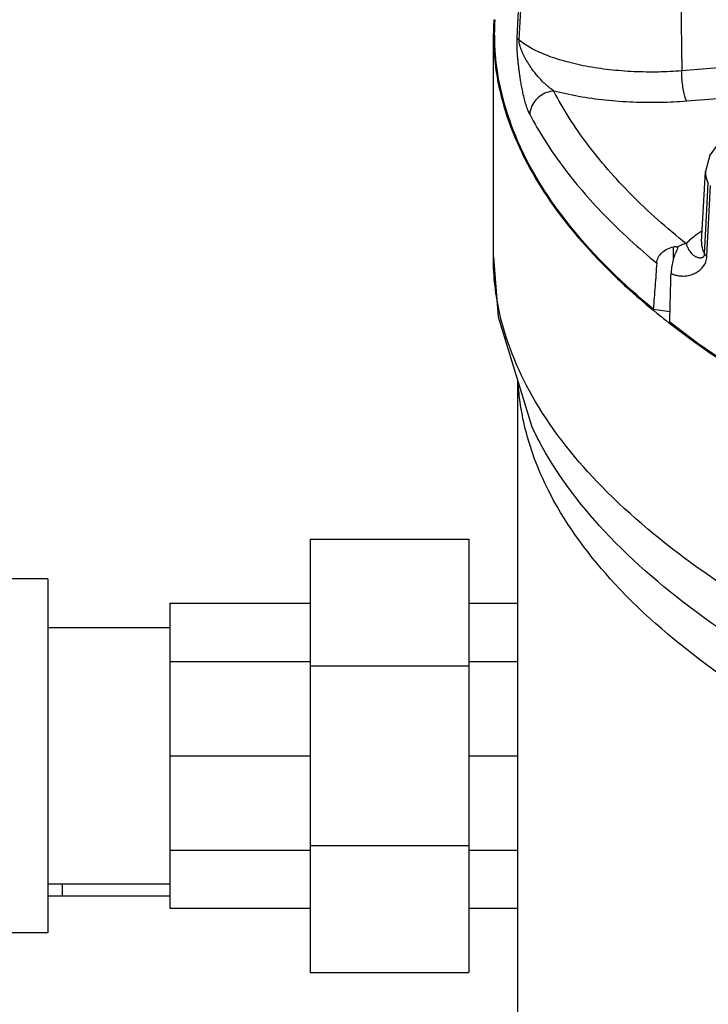
# Model space of a CAD drawing. Units: inches. Extents: x -66 to 69, y -48 to 65.
# Drawn here: x 38 to 42, y 0 to 5 of the extents above; entities that cross this region are included whole.
import ezdxf

# ---------------------------------------------------------------- set-up
doc = ezdxf.new("R2010")
doc.units = ezdxf.units.IN
doc.header["$LTSCALE"] = 1.21
doc.header["$MEASUREMENT"] = 0
doc.layers.get('0').update_dxf_attribs({"linetype": 'CONTINUOUS'})
doc.layers.add('MACHINE', color=7, linetype='CONTINUOUS')

msp = doc.modelspace()

# ---------------------------------------------------------------- linework, layer by layer
at = {"color": 7, "linetype": 'Continuous'}
for p, q in [((40.7682, 5.1765), (40.788, 5.5385)), ((40.778, 5.1639), (40.798, 5.5256)), ((41.6069, 5.3728), (41.6111, 5.0055)), ((40.6465, 4.0514), (40.6465, 5.1954)), ((41.8952, 5.0281), (41.6111, 5.0055)), ((41.869, 4.8684), (41.637, 4.85)), ((41.7127, 4.131), (41.733, 4.4909)), ((41.7315, 4.1302), (41.7475, 4.431)), ((41.7402, 4.0559), (41.7595, 4.4184)), ((41.5687, 4.0415), (41.5687, 4.105)), ((41.5893, 4.0971), (41.5874, 4.0904)), ((41.5876, 4.102), (41.5893, 4.0971)), ((41.7283, 4.0683), (41.7315, 4.1302)), ((40.6465, 4.0512), (40.6465, 4.0514)), ((40.6465, 4.0512), (40.6704, 3.7459)), ((41.4657, 3.7857), (41.5514, 3.774)), ((40.6704, 3.7459), (40.8444, 3.1829)), ((40.7715, -0.8169), (40.7715, 3.4191)), ((39.709, 2.6077), (39.709, 0.389)), ((39.709, 2.6077), (40.5215, 2.6077)), ((40.5215, 2.6077), (40.5215, 0.389)), ((38.3652, 2.4046), (38.0527, 2.4046)), ((38.3652, 2.4046), (38.3652, 0.5921)), ((38.9902, 2.2796), (38.9902, 0.7171)), ((38.9902, 2.2796), (39.709, 2.2796)), ((40.5215, 2.2796), (40.7715, 2.2796)), ((38.3652, 2.1544), (38.9902, 2.1544)), ((38.9902, 1.9812), (39.709, 1.9812)), ((40.5215, 1.9812), (40.7715, 1.9812)), ((39.709, 1.9579), (40.5215, 1.9579)), ((38.9902, 1.4984), (39.709, 1.4984)), ((40.5215, 1.4984), (40.7715, 1.4984)), ((38.9902, 1.0155), (39.709, 1.0155)), ((39.709, 1.0388), (40.5215, 1.0388)), ((40.5215, 1.0155), (40.7715, 1.0155)), ((38.3652, 0.8424), (38.9902, 0.8424)), ((38.438, 0.8424), (38.438, 0.7796)), ((38.9902, 0.7796), (38.3652, 0.7796)), ((38.9902, 0.7171), (39.709, 0.7171)), ((40.5215, 0.7171), (40.7715, 0.7171)), ((38.3652, 0.5921), (38.0527, 0.5921)), ((39.709, 0.389), (40.5215, 0.389))]:
    msp.add_line(p, q, dxfattribs=at)
msp.add_lwpolyline([(41.869, 4.6914), (41.8121, 4.6508), (41.7551, 4.5741), (41.733, 4.4909)], dxfattribs=at)
for points, start_tangent, end_tangent in [([(40.6532, 5.1955), (40.6547, 5.2564)], (0.001911, 0.999998), (0.048863, 0.998805)), ([(40.6547, 5.2564), (40.6553, 5.2676)], (0.048863, 0.998805), (0.057479, 0.998347)), ([(41.4657, 3.7857), (41.0435, 4.2065), (40.7724, 4.6445), (40.6572, 5.092), (40.6532, 5.1955)], (-0.770689, 0.637211), (0.001911, 0.999998)), ([(40.8331, 4.7836), (40.8235, 4.805), (40.8142, 4.8313), (40.8057, 4.861), (40.7983, 4.8919), (40.7922, 4.9217), (40.7873, 4.9493), (40.7832, 4.975), (40.7797, 4.9991), (40.7768, 5.0218), (40.7744, 5.0432), (40.7724, 5.0638), (40.7706, 5.0838), (40.7692, 5.1036), (40.7682, 5.123), (40.7677, 5.1418), (40.7677, 5.1599), (40.7682, 5.1765)], (-0.459889, 0.887976), (0.055395, 0.998465)), ([(40.778, 5.1639), (40.7737, 5.168), (40.7704, 5.1722), (40.7682, 5.1765)], (-0.761381, 0.648304), (-0.359521, 0.933137)), ([(40.9557, 4.9024), (40.9355, 4.9172), (40.9146, 4.9352), (40.894, 4.9554), (40.875, 4.9765), (40.8583, 4.9969), (40.8441, 5.0159), (40.832, 5.0336), (40.8215, 5.0502), (40.8125, 5.0658), (40.8046, 5.0805), (40.7979, 5.0944), (40.792, 5.1078), (40.7869, 5.1208), (40.7829, 5.1332), (40.7799, 5.1447), (40.7782, 5.1551), (40.778, 5.1639)], (-0.830318, 0.55729), (0.060621, 0.998161)), ([(41.6111, 5.0055), (41.4918, 4.9997), (41.3669, 5.0015), (41.2415, 5.0113), (41.121, 5.0294), (41.0106, 5.055), (40.9147, 5.0872), (40.8366, 5.1241), (40.778, 5.1639)], (-0.996845, -0.079374), (-0.768036, 0.640406)), ([(41.637, 4.85), (41.6293, 4.869), (41.6222, 4.8968), (41.6165, 4.931), (41.6127, 4.9684), (41.6111, 5.0055)], (-0.493504, 0.869744), (-0.011513, 0.999934)), ([(40.9557, 4.9024), (40.919, 4.8944), (40.8856, 4.8765), (40.8587, 4.8505), (40.8407, 4.8185), (40.8331, 4.7836)], (-0.997369, -0.072488), (-0.055182, -0.998476)), ([(41.637, 4.85), (41.5025, 4.8433), (41.3615, 4.8448), (41.2196, 4.8552), (41.0824, 4.8745), (40.9557, 4.9024)], (-0.996845, -0.079374), (-0.966797, 0.255545)), ([(41.634, 4.1203), (41.3512, 4.3738), (41.1246, 4.635), (40.9557, 4.9024)], (-0.779876, 0.625934), (-0.459894, 0.887974)), ([(40.8331, 4.7836), (40.9964, 4.5234), (41.2136, 4.2687), (41.4834, 4.0211)], (0.459894, -0.887974), (0.771889, -0.635757)), ([(41.7331, 4.4909), (41.7332, 4.4764), (41.7475, 4.431)], (-0.059992, -0.998199), (0.478355, -0.878167)), ([(41.6842, 4.1646), (41.634, 4.1203)], (-0.809292, -0.587406), (-0.672398, -0.740189)), ([(41.6929, 4.1707), (41.6842, 4.1646)], (-0.823049, -0.56797), (-0.809292, -0.587406)), ([(41.7148, 4.185), (41.6929, 4.1707)], (-0.851917, -0.523677), (-0.823049, -0.56797)), ([(41.4834, 4.0211), (41.4911, 4.0494), (41.5088, 4.0736), (41.5351, 4.0925)], (0.074965, 0.997186), (0.885944, 0.463793)), ([(41.5351, 4.0925), (41.5687, 4.105)], (0.885944, 0.463793), (0.970497, 0.241114)), ([(41.5687, 4.105), (41.5802, 4.1057), (41.5876, 4.102)], (0.970497, 0.241114), (0.637184, -0.770712)), ([(41.5874, 4.0904), (41.5751, 4.0618)], (-0.445971, -0.895048), (-0.348143, -0.937441)), ([(41.634, 4.1203), (41.6103, 4.1136), (41.5876, 4.102)], (-0.985057, -0.17223), (-0.84431, -0.535855)), ([(41.634, 4.1203), (41.6392, 4.1059), (41.6452, 4.0928), (41.652, 4.0816), (41.6592, 4.0723), (41.6664, 4.0652), (41.6734, 4.0597), (41.6803, 4.0556), (41.6869, 4.0525), (41.6932, 4.0504), (41.6993, 4.049), (41.7051, 4.0484), (41.7107, 4.0486), (41.7159, 4.0498), (41.7206, 4.0521), (41.7244, 4.0558), (41.7271, 4.0612), (41.7283, 4.0683)], (0.304654, -0.952463), (0.049731, 0.998763)), ([(41.7127, 4.131), (41.7132, 4.1134), (41.7283, 4.0683)], (-0.057687, -0.998335), (0.487298, -0.873236)), ([(42.995, 1.7621), (42.3223, 2.0771), (41.6912, 2.4631), (41.2019, 2.877), (40.8628, 3.3115), (40.6799, 3.759), (40.6467, 4.0512)], (-0.923538, 0.383508), (-0.001484, 0.999999)), ([(41.5751, 4.0618), (41.5654, 4.0307), (41.5592, 3.9993), (41.5565, 3.9684)], (-0.348143, -0.937441), (-0.026342, -0.999653)), ([(41.5565, 3.9684), (41.5789, 3.9601), (41.6005, 3.9559), (41.6203, 3.955), (41.6377, 3.9565), (41.6529, 3.9597), (41.6665, 3.964), (41.6786, 3.9692), (41.6894, 3.9751), (41.6993, 3.9816), (41.7082, 3.9888), (41.7163, 3.9968), (41.7236, 4.0059), (41.7299, 4.0163), (41.7349, 4.028), (41.7384, 4.0413), (41.7402, 4.0559)], (0.907568, -0.419905), (0.051548, 0.998671)), ([(41.7283, 4.0683), (41.7312, 4.0641), (41.7352, 4.06), (41.7402, 4.0559)], (0.495076, -0.86885), (0.811123, -0.584875)), ([(41.4834, 4.0211), (41.4746, 3.9035), (41.4657, 3.7857)], (-0.074965, -0.997186), (-0.074858, -0.997194)), ([(41.5513, 3.7721), (41.5532, 3.8433), (41.5565, 3.9684)], (0.026313, 0.999654), (0.026342, 0.999653)), ([(41.5499, 3.7181), (41.5513, 3.7721)], (0.026304, 0.999654), (0.026313, 0.999654)), ([(49.7716, 1.7796), (49.314, 1.7839), (48.0999, 1.8374), (46.9158, 1.9514), (45.7831, 2.1236), (44.7221, 2.3511), (43.7518, 2.6297), (42.8897, 2.9544), (42.1513, 3.3194), (41.5499, 3.7181)], (-1, 0.000004), (-0.788135, 0.615502)), ([(40.8099, 3.1729), (40.7836, 3.3091), (40.7744, 3.4001)], (-0.241226, 0.970469), (-0.063849, 0.99796)), ([(42.9486, 1.5333), (42.3853, 1.8006), (41.7195, 2.2098), (41.2144, 2.6499), (40.8795, 3.1123), (40.8445, 3.1829)], (-0.919229, 0.393724), (-0.422081, 0.906558)), ([(46.352, 0.3654), (45.2149, 0.5766), (44.1684, 0.8457), (43.2332, 1.1672), (42.4282, 1.5348), (41.7692, 1.9412), (41.2694, 2.3782), (40.9387, 2.8372), (40.8099, 3.1729)], (-0.988369, 0.152074), (-0.241226, 0.970469))]:
    msp.add_spline(points, degree=3, dxfattribs=dict(at, start_tangent=start_tangent, end_tangent=end_tangent))
at = {"layer": 'MACHINE', "color": 7, "linetype": 'Continuous'}
for points, start_tangent, end_tangent in [([(40.6484, 5.2567), (40.6468, 5.1952)], (-0.049408, -0.998779), (-0.00246, -0.999997)), ([(40.649, 5.2679), (40.6484, 5.2567)], (-0.057871, -0.998324), (-0.049408, -0.998779)), ([(40.6468, 5.1952), (40.6535, 5.0609), (40.7109, 4.7905)], (-0.00246, -0.999997), (0.303925, -0.952696)), ([(40.7109, 4.7905), (40.7771, 4.6193)], (0.303925, -0.952696), (0.413829, -0.910355)), ([(40.7771, 4.6193), (40.8034, 4.5642), (40.9365, 4.34)], (0.413829, -0.910355), (0.568024, -0.823012)), ([(40.9365, 4.34), (41.0783, 4.1562)], (0.568024, -0.823012), (0.649024, -0.760768)), ([(41.0783, 4.1562), (41.1451, 4.0809), (41.331, 3.8962)], (0.649024, -0.760768), (0.738733, -0.673998)), ([(41.331, 3.8962), (41.463, 3.7819)], (0.738733, -0.673998), (0.771628, -0.636074)), ([(41.463, 3.7819), (41.4765, 3.7708)], (0.771628, -0.636074), (0.774602, -0.63245)), ([(41.4765, 3.7708), (41.5308, 3.7273)], (0.774602, -0.63245), (0.785883, -0.618376)), ([(41.5308, 3.7273), (41.5428, 3.7178)], (0.785883, -0.618376), (0.788244, -0.615363)), ([(41.5428, 3.7178), (41.5474, 3.7142)], (0.788244, -0.615363), (0.789137, -0.614217)), ([(41.5474, 3.7142), (41.5895, 3.682)], (0.789137, -0.614217), (0.796974, -0.604014)), ([(41.5895, 3.682), (41.6712, 3.6215), (42.3707, 3.1957), (43.2284, 2.8128), (44.2261, 2.4807), (45.3423, 2.2068), (46.5533, 1.9967), (47.2778, 1.9072)], (0.796974, -0.604014), (0.994386, -0.105817))]:
    msp.add_spline(points, degree=3, dxfattribs=dict(at, start_tangent=start_tangent, end_tangent=end_tangent))

doc.saveas('drawing.dxf')
